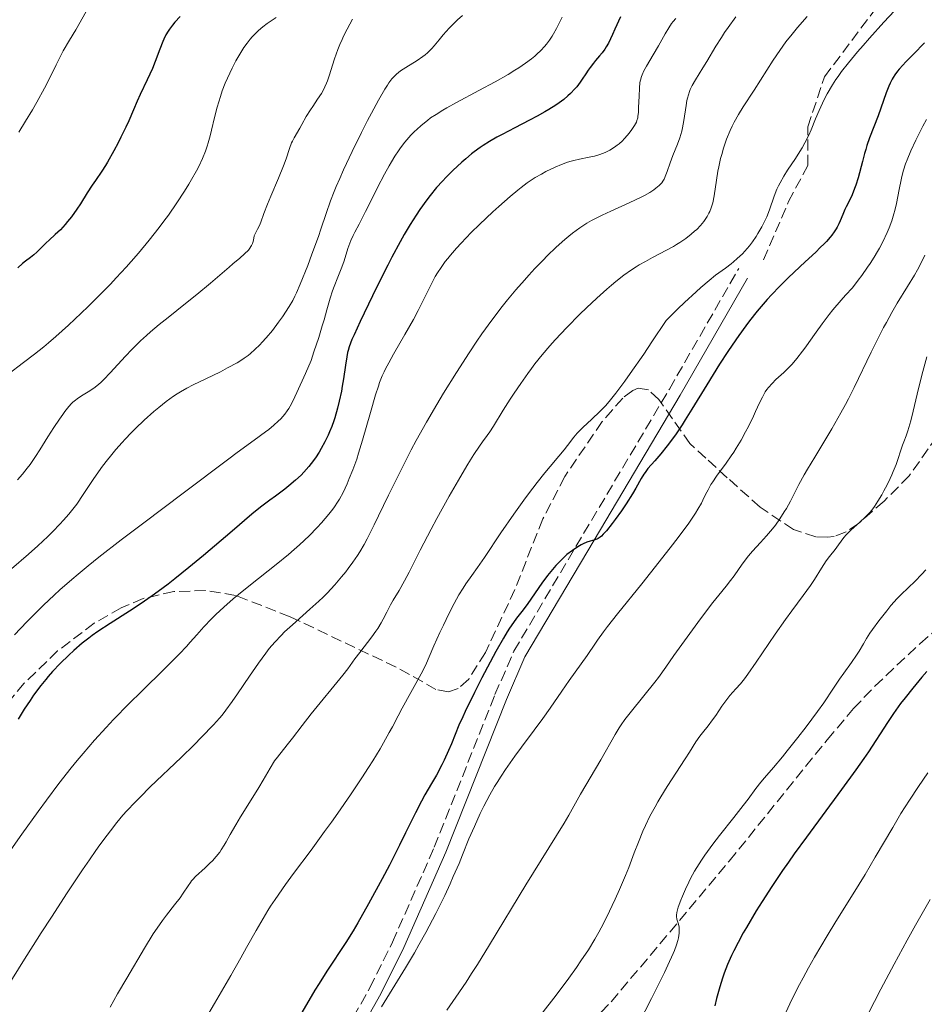
# Model space of a CAD drawing. Units: metres. Extents: x 651285 to 654736, y 4753233 to 4755621.
# Drawn here: x 653137 to 653282, y 4754231 to 4754389 of the extents above; entities that cross this region are included whole.
import ezdxf

# ---------------------------------------------------------------- set-up
doc = ezdxf.new("R2010")
doc.units = ezdxf.units.M
doc.header["$MEASUREMENT"] = 0
doc.linetypes.add('DGN Style 3', pattern=[2.435891, 1.739922, -0.695969])
for name, color, linetype, lineweight in [('Camino', 7, 'DGN Style 3', 0), ('Curva de nivel directora', 30, 'Continuous', 30), ('Curva de nivel intermedia', 30, 'Continuous', 0), ('Margen derecho', 7, 'Continuous', 0), ('Senda', 7, 'DGN Style 3', 0), ('Zona arbolada', 92, 'DGN Style 3', 0)]:
    doc.layers.add(name, color=color, linetype=linetype, lineweight=lineweight)

msp = doc.modelspace()

# ---------------------------------------------------------------- linework, layer by layer
at = {"layer": 'Camino', "color": 7, "linetype": 'DGN Style 3', "lineweight": 0}
msp.add_polyline3d([(653167.3, 4754164.2, 932.76), (653167.19, 4754171.53, 933.02), (653167.52, 4754176.6, 932.66), (653168.89, 4754183.3, 931.86), (653171.19, 4754190.53, 931.34), (653176.55, 4754202.44, 931.28), (653183.24, 4754216.26, 929.53), (653193.06, 4754233.71, 929.67), (653196.7, 4754241.03, 929.15), (653203.4, 4754256.24, 927.78), (653213.12, 4754280.72, 926.42), (653216.15, 4754287.67, 926.16), (653241.07, 4754329.69, 923.09), (653252.2, 4754349.03, 922.02)], dxfattribs=at)
at = {"layer": 'Curva de nivel directora', "color": 30, "linetype": 'Continuous', "lineweight": 30, "flags": 128}
for points, elevation in [([(653162.66, 4754389.42), (653161.84, 4754388.5), (653161.45, 4754388.04), (653160.96, 4754387.38), (653160.74, 4754387.03), (653160.4, 4754386.45), (653160.08, 4754385.79), (653159.92, 4754385.42), (653159.43, 4754384.18), (653158.68, 4754382.19)], 875), ([(653233.24, 4754389.33), (653232.35, 4754387.36), (653231.96, 4754386.52), (653231.3, 4754385.14), (653230.95, 4754384.52), (653230.73, 4754384.18), (653230.28, 4754383.58), (653229.88, 4754383.1), (653229.26, 4754382.37), (653228.91, 4754381.94), (653228.37, 4754381.22), (653228.08, 4754380.81), (653227.69, 4754380.21), (653227.12, 4754379.34), (653226.79, 4754378.88), (653226.24, 4754378.16), (653225.93, 4754377.79), (653225.22, 4754377.05), (653224.82, 4754376.68), (653224.16, 4754376.12), (653223.42, 4754375.56), (653222.88, 4754375.2), (653221.73, 4754374.48), (653221.13, 4754374.12), (653219.89, 4754373.44), (653218.65, 4754372.78), (653216.29, 4754371.57), (653214.29, 4754370.52), (653213.43, 4754370.04), (653212.26, 4754369.36), (653211.22, 4754368.71), (653210.73, 4754368.39), (653209.81, 4754367.72), (653209.35, 4754367.37), (653208.43, 4754366.62), (653207.79, 4754366.05), (653206.38, 4754364.73), (653205.29, 4754363.66), (653204.69, 4754363.04), (653203.75, 4754361.98), (653202.73, 4754360.74), (653202.19, 4754360.04), (653201.06, 4754358.45)], 900), ([(653281.97, 4754385.17), (653280.18, 4754383.39), (653278.97, 4754382.14), (653278.48, 4754381.62), (653277.88, 4754380.94), (653277.63, 4754380.63), (653277.21, 4754380.05), (653276.94, 4754379.63), (653276.78, 4754379.34), (653276.48, 4754378.74), (653276.27, 4754378.25), (653275.83, 4754377.15), (653274.52, 4754373.48), (653273.16, 4754369.94), (653272.74, 4754368.73), (653272.54, 4754368.1), (653272.36, 4754367.46), (653272.01, 4754366.15), (653271.33, 4754363.56), (653270.96, 4754362.37), (653270.76, 4754361.82), (653270.35, 4754360.81), (653269.93, 4754359.93), (653269.43, 4754358.92), (653269.22, 4754358.49), (653268.85, 4754357.65), (653268.47, 4754356.66), (653268.24, 4754356.15), (653267.99, 4754355.64), (653267.82, 4754355.36), (653267.51, 4754354.89), (653267.1, 4754354.35), (653266.84, 4754354.05), (653266.24, 4754353.37), (653265.87, 4754352.99), (653265.25, 4754352.36), (653264.52, 4754351.66), (653262.81, 4754350.06), (653260.18, 4754347.57), (653258.8, 4754346.21), (653257.42, 4754344.78), (653256.75, 4754344.04), (653255.77, 4754342.92), (653255.14, 4754342.16), (653253.92, 4754340.62), (653253.33, 4754339.85), (653252.2, 4754338.29), (653251.12, 4754336.73), (653250.42, 4754335.69), (653249.11, 4754333.66), (653247.08, 4754330.37), (653244.69, 4754326.45), (653243.62, 4754324.74), (653243.11, 4754323.95), (653242.15, 4754322.54), (653241.27, 4754321.31), (653240.71, 4754320.58), (653239.7, 4754319.33), (653238.72, 4754318.2), (653237.63, 4754316.94), (653237.18, 4754316.34), (653236.97, 4754316.03), (653236.57, 4754315.37), (653235.7, 4754313.82), (653235.16, 4754312.9), (653234.14, 4754311.3), (653233.39, 4754310.19), (653232.38, 4754308.77), (653231.91, 4754308.14), (653230.99, 4754306.99), (653230.47, 4754306.42), (653230.17, 4754306.12), (653229.98, 4754305.96), (653229.64, 4754305.72), (653229.47, 4754305.62), (653229.13, 4754305.5), (653228.37, 4754305.32), (653227.84, 4754305.14), (653227.26, 4754304.88), (653226.93, 4754304.71), (653226.41, 4754304.41), (653225.55, 4754303.84), (653224.66, 4754303.15), (653224.21, 4754302.76), (653223.76, 4754302.34), (653222.9, 4754301.43), (653222.08, 4754300.47), (653221.56, 4754299.82), (653220.65, 4754298.6), (653218.4, 4754295.31), (653217.65, 4754294.31), (653216.59, 4754292.96), (653216.08, 4754292.29), (653215.43, 4754291.35), (653215.07, 4754290.8), (653214.47, 4754289.79)], 925), ([(653158.68, 4754382.19), (653158.22, 4754381.07), (653157.4, 4754379.27), (653156.27, 4754376.89), (653155.78, 4754375.82), (653155.18, 4754374.44), (653154.43, 4754372.67), (653153.97, 4754371.65), (653153.19, 4754370.04), (653152.75, 4754369.17), (653152.06, 4754367.87), (653151.04, 4754366.07), (653150.73, 4754365.55), (653150.14, 4754364.64), (653149.08, 4754363.1), (653148.56, 4754362.36), (653147.79, 4754361.13), (653146.7, 4754359.4), (653146.13, 4754358.54), (653145.24, 4754357.31), (653144.64, 4754356.55), (653144.24, 4754356.08), (653143.47, 4754355.24), (653142.65, 4754354.45), (653141.66, 4754353.57), (653141.21, 4754353.15), (653140.57, 4754352.49), (653139.71, 4754351.61), (653139.23, 4754351.18), (653138.7, 4754350.77), (653137.88, 4754350.17), (653137.43, 4754349.81), (653136.68, 4754349.14)], 875), ([(653201.06, 4754358.45), (653200.47, 4754357.56), (653199.54, 4754356.08), (653198.58, 4754354.45), (653197.93, 4754353.28), (653196.61, 4754350.82), (653195.95, 4754349.56), (653194.67, 4754347.05), (653193.48, 4754344.63), (653191.53, 4754340.52), (653190.55, 4754338.39), (653190.21, 4754337.61), (653189.75, 4754336.45), (653189.57, 4754335.88), (653189.49, 4754335.54), (653189.36, 4754334.87), (653189.16, 4754333.51), (653188.85, 4754331.31), (653188.66, 4754330.13), (653188.51, 4754329.34), (653188.18, 4754327.77), (653187.9, 4754326.64), (653187.45, 4754325.07), (653187.3, 4754324.6), (653186.97, 4754323.7), (653186.63, 4754322.86), (653186.38, 4754322.32), (653185.86, 4754321.25), (653185.27, 4754320.14), (653184.93, 4754319.57), (653184.35, 4754318.68), (653183.68, 4754317.76), (653183.29, 4754317.28), (653182.51, 4754316.39), (653182.04, 4754315.9), (653181.18, 4754315.1), (653180.1, 4754314.18), (653179.46, 4754313.67), (653177.95, 4754312.51), (653177.06, 4754311.86), (653175.54, 4754310.78), (653174.14, 4754309.62), (653171, 4754306.94), (653166.41, 4754303.03), (653164.08, 4754301.1), (653161.82, 4754299.27), (653160.73, 4754298.42), (653159.16, 4754297.25), (653158.16, 4754296.54), (653156.28, 4754295.24), (653154.54, 4754294.09), (653151.46, 4754292.13), (653149.48, 4754290.83), (653148.59, 4754290.2), (653148.03, 4754289.78), (653146.99, 4754288.97), (653145.62, 4754287.8), (653144.82, 4754287.06), (653143.45, 4754285.7), (653142.23, 4754284.41), (653141.54, 4754283.63), (653141.12, 4754283.14), (653140.34, 4754282.17), (653139.19, 4754280.62), (653138.61, 4754279.77), (653137.69, 4754278.38), (653136.69, 4754276.8)], 900), ([(653214.47, 4754289.79), (653213.27, 4754287.62), (653211.04, 4754283.39), (653209.86, 4754281.08), (653208.34, 4754277.99), (653207.95, 4754277.16), (653207.35, 4754275.8), (653206.16, 4754272.83), (653205.69, 4754271.76), (653204.97, 4754270.23), (653204.59, 4754269.46), (653203.73, 4754267.83), (653202.94, 4754266.45), (653201.89, 4754264.68), (653201.33, 4754263.66), (653200.37, 4754261.76), (653198.81, 4754258.54), (653197.85, 4754256.61), (653196.2, 4754253.4), (653195.03, 4754251.2), (653192.86, 4754247.16), (653191.16, 4754244.13), (653190.4, 4754242.86), (653189.22, 4754240.98), (653186.18, 4754236.39), (653184.94, 4754234.44), (653184.27, 4754233.36), (653182.15, 4754229.78)], 925), ([(653282.34, 4754284.44), (653281.52, 4754283.5), (653280.07, 4754281.76), (653278.84, 4754280.21)], 950), ([(653278.84, 4754280.21), (653278.14, 4754279.28), (653276.98, 4754277.69), (653276.01, 4754276.26), (653274.87, 4754274.44), (653274.17, 4754273.36), (653272.96, 4754271.54), (653272.23, 4754270.47), (653270.96, 4754268.67), (653268.68, 4754265.5), (653263.03, 4754257.87), (653261.08, 4754255.18), (653260.14, 4754253.84), (653259.22, 4754252.52), (653257.51, 4754249.95), (653255.95, 4754247.54), (653255.01, 4754246.04), (653253.42, 4754243.38), (653252.92, 4754242.51), (653252.08, 4754240.98), (653251.41, 4754239.67), (653251.03, 4754238.89), (653250.4, 4754237.47), (653249.84, 4754236.08), (653249.57, 4754235.29), (653249.14, 4754233.87), (653248.64, 4754232), (653248.36, 4754230.86)], 950)]:
    msp.add_lwpolyline(points, dxfattribs=dict(at, elevation=elevation))
at = {"layer": 'Curva de nivel intermedia', "color": 30, "linetype": 'Continuous', "lineweight": 0, "flags": 128}
for points, elevation in [([(653148.57, 4754391.9), (653145.94, 4754387.27), (653144.95, 4754385.59), (653143.93, 4754383.88), (653143.48, 4754383.06), (653142.79, 4754381.68), (653141.67, 4754379.36), (653140.92, 4754377.92), (653139.69, 4754375.67), (653139, 4754374.46), (653137.91, 4754372.63), (653136.82, 4754370.85)], 870), ([(653277.13, 4754390.31), (653275.47, 4754388.5), (653273.14, 4754385.92), (653272.12, 4754384.76), (653271.22, 4754383.72), (653269.76, 4754381.97), (653268.67, 4754380.58), (653268.1, 4754379.79), (653267.77, 4754379.31), (653267.2, 4754378.43), (653266.38, 4754377.02), (653265.9, 4754376.12), (653265.61, 4754375.52), (653265.07, 4754374.34), (653264.51, 4754373.01), (653263.78, 4754371.26), (653263.4, 4754370.41), (653262.78, 4754369.17), (653262.33, 4754368.35), (653262, 4754367.79), (653261.27, 4754366.64), (653260.02, 4754364.79), (653259.4, 4754363.8), (653258.82, 4754362.77), (653258.56, 4754362.25), (653258.32, 4754361.72), (653257.89, 4754360.63)], 920), ([(653178.07, 4754389.23), (653177.1, 4754388.63), (653176.63, 4754388.3), (653175.93, 4754387.77), (653175.24, 4754387.18), (653174.91, 4754386.86), (653174.23, 4754386.15), (653173.9, 4754385.76), (653173.4, 4754385.12), (653172.9, 4754384.42), (653172.57, 4754383.92), (653171.92, 4754382.85), (653171.6, 4754382.29), (653170.99, 4754381.13), (653170.61, 4754380.33), (653169.89, 4754378.71), (653169.42, 4754377.5), (653169.11, 4754376.6), (653168.59, 4754374.86), (653168.16, 4754373.22), (653167.68, 4754371.2), (653167.46, 4754370.28), (653167.15, 4754369.15), (653166.99, 4754368.62), (653166.72, 4754367.83), (653166.24, 4754366.63), (653165.64, 4754365.35), (653165.27, 4754364.65), (653164.51, 4754363.28), (653164.08, 4754362.55), (653163.37, 4754361.39), (653162.16, 4754359.53), (653160.8, 4754357.59), (653160.07, 4754356.59), (653159.31, 4754355.58), (653157.69, 4754353.54), (653155.98, 4754351.49), (653154.8, 4754350.14), (653154.01, 4754349.25), (653152.4, 4754347.5), (653151.49, 4754346.53), (653149.68, 4754344.68), (653147.93, 4754342.94), (653146.81, 4754341.85), (653144.75, 4754339.91)], 880), ([(653190.29, 4754388.97), (653189.42, 4754387.37), (653188.87, 4754386.27), (653188.61, 4754385.72), (653188.25, 4754384.91), (653187.94, 4754384.12), (653187.41, 4754382.61), (653186.56, 4754379.9), (653186.27, 4754379.08), (653186.12, 4754378.7), (653185.86, 4754378.14), (653185.68, 4754377.78), (653185.3, 4754377.09), (653184.69, 4754376.14), (653183.91, 4754374.99), (653183.55, 4754374.46), (653182.88, 4754373.36), (653182.17, 4754372.07), (653181.85, 4754371.5), (653180.92, 4754369.96), (653180.65, 4754369.44), (653180.53, 4754369.16)], 885), ([(653223.89, 4754389.28), (653222.97, 4754387.46), (653222.52, 4754386.64), (653222.29, 4754386.27), (653221.84, 4754385.59), (653221.38, 4754384.99), (653221.08, 4754384.62), (653220.46, 4754383.96), (653219.84, 4754383.36), (653219.52, 4754383.07), (653218.98, 4754382.63), (653218.03, 4754381.92), (653216.96, 4754381.2), (653216.33, 4754380.79), (653215.22, 4754380.12), (653213.14, 4754378.92), (653210.55, 4754377.52), (653206.95, 4754375.6), (653205.41, 4754374.75), (653204.76, 4754374.38), (653203.68, 4754373.72), (653202.81, 4754373.14), (653202.3, 4754372.76), (653201.32, 4754371.96), (653200.61, 4754371.32), (653200.23, 4754370.96), (653199.63, 4754370.36), (653199, 4754369.65), (653198.67, 4754369.25), (653197.99, 4754368.36), (653197.64, 4754367.86), (653197.1, 4754367.04), (653196.55, 4754366.12), (653196.18, 4754365.47), (653195.43, 4754364.11)], 895), ([(653207.91, 4754389.57), (653207.11, 4754388.87), (653206.31, 4754388.09), (653205.78, 4754387.55), (653204.82, 4754386.46), (653204.18, 4754385.69), (653203.39, 4754384.72), (653202.99, 4754384.26), (653202.32, 4754383.6), (653201.95, 4754383.28), (653201.55, 4754382.97), (653200.67, 4754382.36), (653198.83, 4754381.22), (653198, 4754380.68), (653197.36, 4754380.19), (653197.07, 4754379.91), (653196.62, 4754379.42)], 890), ([(653242.1, 4754389.11), (653241.68, 4754388.61), (653241.43, 4754388.28), (653240.97, 4754387.61), (653240.39, 4754386.63), (653239.34, 4754384.68), (653238.5, 4754383.24), (653237.42, 4754381.47), (653237, 4754380.72), (653236.7, 4754380.08), (653236.59, 4754379.79), (653236.43, 4754379.21), (653236.36, 4754378.82), (653236.28, 4754377.91), (653236.22, 4754376.62), (653236.15, 4754374.81), (653236.1, 4754374.04), (653236.04, 4754373.43), (653236, 4754373.18), (653235.88, 4754372.75), (653235.78, 4754372.49), (653235.49, 4754371.95), (653235.06, 4754371.29), (653234.8, 4754370.93), (653234.35, 4754370.36), (653233.83, 4754369.79), (653233.55, 4754369.5), (653233.01, 4754369.02), (653232.72, 4754368.78)], 905), ([(653251.73, 4754389.35), (653250.49, 4754387.65), (653249.93, 4754386.83), (653249.42, 4754386.06), (653248.52, 4754384.63), (653247.09, 4754382.2), (653246.46, 4754381.16)], 910), ([(653263.16, 4754389.4), (653261.63, 4754387.65), (653260.73, 4754386.58), (653259.76, 4754385.35), (653259.26, 4754384.67), (653258.75, 4754383.94), (653257.7, 4754382.39), (653254.65, 4754377.6), (653252.91, 4754374.93), (653252.15, 4754373.7), (653251.45, 4754372.46), (653251.13, 4754371.81), (653250.82, 4754371.14), (653250.25, 4754369.74), (653249.75, 4754368.29), (653249.46, 4754367.3), (653249.29, 4754366.64), (653248.99, 4754365.33), (653248.85, 4754364.61), (653248.62, 4754363.2), (653248.24, 4754360.64), (653248.02, 4754359.54), (653247.88, 4754359.04), (653247.78, 4754358.73), (653247.55, 4754358.14), (653247.42, 4754357.87), (653247.14, 4754357.35), (653246.82, 4754356.85), (653246.59, 4754356.54)], 915), ([(653246.46, 4754381.16), (653245.26, 4754379.27), (653244.74, 4754378.34), (653244.43, 4754377.7), (653244.29, 4754377.37), (653244.12, 4754376.85), (653243.97, 4754376.31), (653243.88, 4754375.93), (653243.74, 4754375.16), (653243.4, 4754372.75), (653243.19, 4754371.58), (653243.06, 4754371.02), (653242.73, 4754369.95), (653242.36, 4754368.96), (653241.63, 4754367.15), (653241.18, 4754365.94), (653240.72, 4754364.58), (653240.52, 4754364.02), (653240.22, 4754363.36), (653240.01, 4754362.99), (653239.84, 4754362.77), (653239.45, 4754362.33), (653238.93, 4754361.87), (653238.59, 4754361.61), (653237.94, 4754361.19), (653237.08, 4754360.71), (653236.56, 4754360.44), (653234.64, 4754359.54), (653231.69, 4754358.22), (653230.28, 4754357.56), (653229.14, 4754357), (653228.61, 4754356.72), (653227.84, 4754356.28), (653226.72, 4754355.55), (653225.56, 4754354.69), (653224.94, 4754354.2), (653224.3, 4754353.65), (653222.93, 4754352.41), (653221.49, 4754351.02), (653220.84, 4754350.36), (653219.53, 4754349.01), (653218.56, 4754347.96), (653217.86, 4754347.17), (653216.48, 4754345.59), (653215.15, 4754343.98), (653214.3, 4754342.91), (653212.64, 4754340.74), (653211.03, 4754338.53), (653210.23, 4754337.37), (653208.98, 4754335.51), (653206.94, 4754332.34), (653204.89, 4754329.03), (653203.81, 4754327.23), (653202.15, 4754324.39), (653200.51, 4754321.44), (653199.7, 4754319.94), (653198.92, 4754318.45), (653197.43, 4754315.49), (653196.06, 4754312.68), (653194.46, 4754309.35), (653193.78, 4754307.94), (653192.65, 4754305.68), (653192.16, 4754304.77), (653191.46, 4754303.58), (653191.11, 4754303.02), (653190.37, 4754301.94), (653189.61, 4754300.92), (653189.2, 4754300.39), (653188.54, 4754299.57), (653187.44, 4754298.3), (653186.22, 4754297), (653185.57, 4754296.35), (653184.88, 4754295.69), (653183.47, 4754294.4), (653180.66, 4754291.91), (653179.41, 4754290.76), (653178.85, 4754290.21), (653177.85, 4754289.15), (653176.95, 4754288.1), (653176.38, 4754287.37), (653175.21, 4754285.76), (653173.77, 4754283.67), (653171.85, 4754280.85), (653171.02, 4754279.63), (653170, 4754278.21), (653169.39, 4754277.43), (653168.97, 4754276.93), (653168.03, 4754275.88), (653166.11, 4754273.88), (653164.91, 4754272.67), (653162.82, 4754270.63), (653157.89, 4754265.93), (653156.25, 4754264.3), (653155.47, 4754263.5), (653154.15, 4754262.09), (653153.51, 4754261.37), (653152.53, 4754260.21), (653151.5, 4754258.91), (653150.96, 4754258.2), (653149.8, 4754256.62), (653149.17, 4754255.73)], 910), ([(653196.62, 4754379.42), (653196.14, 4754378.79), (653195.89, 4754378.42), (653195.47, 4754377.75), (653194.46, 4754376), (653193.34, 4754373.92), (653192.72, 4754372.72), (653191.74, 4754370.81), (653190.25, 4754367.79), (653188.86, 4754364.83), (653188.24, 4754363.45), (653187.7, 4754362.17), (653187.37, 4754361.37), (653186.79, 4754359.87), (653186.07, 4754357.84), (653185.23, 4754355.34), (653184.82, 4754354.12), (653183.8, 4754351.31), (653183.11, 4754349.51), (653181.89, 4754346.5), (653181.3, 4754345.13), (653181.06, 4754344.6), (653180.71, 4754343.91), (653180.13, 4754342.91), (653179.07, 4754341.29), (653178.44, 4754340.4), (653177.45, 4754339.09), (653176.47, 4754337.91), (653175.83, 4754337.2), (653175.42, 4754336.77), (653174.64, 4754336.01), (653173.92, 4754335.37), (653173.55, 4754335.07), (653172.94, 4754334.63), (653172.21, 4754334.17), (653171.79, 4754333.92), (653170.27, 4754333.08), (653169.13, 4754332.48), (653166.81, 4754331.33), (653164.73, 4754330.35), (653163.73, 4754329.84), (653162.71, 4754329.25), (653162.17, 4754328.91), (653161.62, 4754328.53), (653160.45, 4754327.68), (653159.26, 4754326.73), (653158.46, 4754326.07), (653156.92, 4754324.71), (653155.5, 4754323.37), (653154.82, 4754322.7), (653153.84, 4754321.67), (653153.36, 4754321.14), (653152.38, 4754320.03), (653151.49, 4754318.95), (653151.02, 4754318.34), (653150.24, 4754317.31), (653148.86, 4754315.37), (653147.15, 4754312.8), (653146.13, 4754311.22), (653144.81, 4754309.63), (653143.95, 4754308.66), (653143.38, 4754308.04), (653142.27, 4754306.87), (653141.45, 4754306.05), (653139.87, 4754304.56), (653138.37, 4754303.22), (653135.66, 4754300.87)], 890), ([(653282.27, 4754372.88), (653281.7, 4754371.85), (653280.93, 4754370.35), (653280.55, 4754369.58), (653279.76, 4754367.86), (653279.19, 4754366.45), (653278.94, 4754365.77), (653278.61, 4754364.77), (653278.34, 4754363.76), (653278.22, 4754363.25), (653277.91, 4754361.66), (653277.49, 4754359.45), (653277.23, 4754358.33), (653277.07, 4754357.77), (653276.71, 4754356.66), (653276.28, 4754355.54), (653275.96, 4754354.8), (653275.27, 4754353.3), (653274.74, 4754352.27), (653274.44, 4754351.73), (653273.9, 4754350.83), (653273.23, 4754349.8), (653272.84, 4754349.22), (653271.9, 4754347.91), (653271.35, 4754347.17), (653270.4, 4754345.93), (653269.29, 4754344.73), (653268.59, 4754343.94), (653267.29, 4754342.38), (653266.69, 4754341.63), (653265.58, 4754340.17), (653264.59, 4754338.8), (653263.44, 4754337.18), (653262.93, 4754336.47), (653262.41, 4754335.76), (653261.51, 4754334.59), (653260.74, 4754333.68), (653260.28, 4754333.19), (653259.42, 4754332.36), (653258.14, 4754331.21), (653257.53, 4754330.61), (653256.96, 4754329.96), (653256.69, 4754329.6), (653256.44, 4754329.23), (653255.98, 4754328.41), (653255.52, 4754327.49), (653254.89, 4754326.11), (653254.54, 4754325.35), (653253.73, 4754323.7), (653253.28, 4754322.84), (653252.56, 4754321.52), (653251.79, 4754320.23), (653251.39, 4754319.6), (653250.98, 4754318.99), (653250.17, 4754317.83), (653248.65, 4754315.74), (653248.02, 4754314.81), (653247.74, 4754314.37), (653247.27, 4754313.55), (653246.88, 4754312.79), (653246.42, 4754311.86), (653246.2, 4754311.42), (653245.66, 4754310.45)], 930), ([(653232.72, 4754368.78), (653232.27, 4754368.45), (653231.54, 4754367.99), (653230.76, 4754367.6), (653230.36, 4754367.43), (653229.94, 4754367.28), (653229.09, 4754367.04), (653228.24, 4754366.84), (653226.65, 4754366.54), (653225.76, 4754366.34), (653225.34, 4754366.23), (653224.74, 4754366.05), (653223.81, 4754365.7), (653222.77, 4754365.26), (653221.29, 4754364.54), (653220.56, 4754364.15), (653219.59, 4754363.6), (653219.09, 4754363.29), (653218.27, 4754362.72), (653217.33, 4754362.01), (653216.79, 4754361.58), (653215.58, 4754360.57), (653213.76, 4754358.97), (653212.8, 4754358.1), (653210.66, 4754356.08), (653209.32, 4754354.76), (653207.7, 4754353.07), (653206.96, 4754352.28), (653205.99, 4754351.15), (653205.55, 4754350.63), (653205.16, 4754350.13), (653204.48, 4754349.2), (653203.9, 4754348.31), (653203.55, 4754347.71), (653202.88, 4754346.46), (653202.09, 4754344.86), (653200.82, 4754342.31), (653200.05, 4754340.84), (653198.7, 4754338.43), (653196.87, 4754335.26), (653196.1, 4754333.91), (653195.57, 4754332.91), (653195.34, 4754332.46), (653195.04, 4754331.8), (653194.64, 4754330.76), (653194.44, 4754330.17), (653194, 4754328.76), (653193.19, 4754325.91), (653191.92, 4754321.5), (653191.27, 4754319.41), (653190.96, 4754318.46), (653190.34, 4754316.77), (653189.77, 4754315.34), (653189.41, 4754314.51), (653188.77, 4754313.13), (653188.2, 4754312.04), (653187.91, 4754311.55), (653187.43, 4754310.83), (653187.16, 4754310.45), (653186.5, 4754309.62), (653185.34, 4754308.26), (653184.61, 4754307.48), (653183.34, 4754306.18), (653181.82, 4754304.75), (653180.96, 4754303.99), (653180.04, 4754303.2), (653178.05, 4754301.57), (653173.93, 4754298.29), (653172.04, 4754296.77), (653171.19, 4754296.06), (653169.69, 4754294.75), (653168.41, 4754293.58), (653167.68, 4754292.87), (653166.45, 4754291.6), (653165.33, 4754290.32), (653164.3, 4754289.13), (653163.69, 4754288.45), (653162.55, 4754287.24), (653160.24, 4754284.93), (653156.47, 4754281.23), (653154.51, 4754279.3), (653152.01, 4754276.74), (653150.79, 4754275.45), (653148.97, 4754273.44), (653147.12, 4754271.3), (653146.18, 4754270.16), (653145.22, 4754268.98), (653143.25, 4754266.46), (653141.25, 4754263.82), (653139.92, 4754262.01), (653137.29, 4754258.35), (653134.43, 4754254.23)], 905), ([(653180.53, 4754369.16), (653180.19, 4754368.23), (653179.65, 4754366.58), (653179.25, 4754365.48), (653178.42, 4754363.48), (653177.18, 4754360.61), (653176.65, 4754359.33), (653176.09, 4754357.82), (653175.61, 4754356.43), (653175.41, 4754355.93), (653175.08, 4754355.3), (653174.68, 4754354.59), (653174.54, 4754354.24), (653174.46, 4754353.87), (653174.36, 4754353.32), (653174.27, 4754353.02), (653174.12, 4754352.69), (653174.02, 4754352.52), (653173.84, 4754352.25), (653173.6, 4754351.96), (653172.99, 4754351.35), (653172.24, 4754350.69), (653171.1, 4754349.74), (653170.51, 4754349.24), (653167.53, 4754346.64), (653165.36, 4754344.84), (653163.52, 4754343.38), (653160.75, 4754341.17), (653159.33, 4754340.02), (653157.94, 4754338.85), (653157.28, 4754338.27), (653156.33, 4754337.41), (653155.46, 4754336.57), (653154.91, 4754336.03), (653153.91, 4754334.99), (653151.45, 4754332.27), (653150.43, 4754331.2), (653149.95, 4754330.75), (653149.64, 4754330.48), (653149.04, 4754330), (653148.22, 4754329.42), (653146.87, 4754328.6), (653146.19, 4754328.15), (653145.89, 4754327.93), (653145.48, 4754327.57), (653145.27, 4754327.36), (653144.85, 4754326.89), (653144.21, 4754326.1), (653143.86, 4754325.64), (653143.31, 4754324.86), (653142.42, 4754323.52), (653141.48, 4754322.02), (653140.18, 4754319.93), (653139.51, 4754318.9), (653138.61, 4754317.61), (653138.14, 4754316.99), (653137.4, 4754316.07), (653136.59, 4754315.15)], 885), ([(653195.43, 4754364.11), (653194.32, 4754361.98), (653192.98, 4754359.29), (653192.39, 4754358.13), (653191.35, 4754356.13), (653190.67, 4754354.86), (653190.4, 4754354.31), (653190.04, 4754353.51), (653189.88, 4754353.09), (653189.56, 4754352.2), (653188.94, 4754350.24), (653188.58, 4754349.21), (653187.95, 4754347.61), (653187.37, 4754346.15), (653187.09, 4754345.41), (653186.7, 4754344.27), (653186.18, 4754342.37), (653185.74, 4754340.79), (653185.45, 4754339.8), (653184.88, 4754337.97), (653184.12, 4754335.65), (653183.65, 4754334.28), (653182.74, 4754332.18), (653181.38, 4754329.14), (653181.04, 4754328.42), (653180.49, 4754327.31), (653180.07, 4754326.56), (653179.84, 4754326.21), (653179.43, 4754325.67), (653178.78, 4754324.93), (653178.4, 4754324.55), (653177.71, 4754323.93), (653176.86, 4754323.22), (653176.36, 4754322.83), (653174.55, 4754321.49), (653171.79, 4754319.51), (653170.45, 4754318.53), (653163.15, 4754312.98), (653156.83, 4754308.27), (653153.22, 4754305.53), (653149.65, 4754302.74), (653147.95, 4754301.37), (653146.35, 4754300.04), (653145.33, 4754299.18), (653143.41, 4754297.49), (653142.5, 4754296.67), (653140.78, 4754295.05), (653139.15, 4754293.46), (653138.12, 4754292.4), (653136.14, 4754290.29)], 895), ([(653257.89, 4754360.63), (653257.11, 4754358.43), (653256.67, 4754357.32), (653256.43, 4754356.76), (653255.88, 4754355.67), (653255.27, 4754354.62), (653254.99, 4754354.16), (653254.38, 4754353.29), (653253.91, 4754352.67), (653253.54, 4754352.22), (653252.78, 4754351.39), (653251.96, 4754350.6), (653251.37, 4754350.1), (653250.96, 4754349.76), (653250.08, 4754349.09), (653248.49, 4754347.93), (653247.45, 4754347.11), (653246.14, 4754345.99), (653245.36, 4754345.3), (653243.52, 4754343.58), (653242.43, 4754342.53), (653240.58, 4754340.68), (653238.28, 4754337.25), (653236.96, 4754335.31), (653234.79, 4754332.17), (653233.91, 4754330.94), (653232.48, 4754329.01), (653231.42, 4754327.68), (653230.86, 4754327.03), (653229.95, 4754326.08), (653228.66, 4754324.87), (653227.22, 4754323.55), (653226.6, 4754322.94), (653226.32, 4754322.63), (653225.78, 4754321.98), (653224.77, 4754320.64), (653224.24, 4754319.96), (653223.37, 4754318.91), (653221.97, 4754317.28), (653221.14, 4754316.28), (653219.87, 4754314.7), (653219.17, 4754313.79), (653218.03, 4754312.27), (653216.14, 4754309.64), (653214.08, 4754306.63), (653211.44, 4754302.7), (653210.33, 4754301.08), (653209.43, 4754299.81), (653208.46, 4754298.45), (653208.02, 4754297.79), (653207.35, 4754296.69), (653206.98, 4754296.04), (653206.59, 4754295.31), (653205.74, 4754293.64), (653204.86, 4754291.84), (653204.3, 4754290.65), (653203.33, 4754288.52), (653201.97, 4754285.41), (653201.3, 4754284.05), (653198.24, 4754278.55), (653197.6, 4754277.31), (653196.71, 4754275.58), (653196.19, 4754274.62), (653195.27, 4754272.97), (653194.71, 4754272.02), (653193.53, 4754270.11), (653192.86, 4754269.05), (653191.77, 4754267.36), (653189.95, 4754264.63), (653187.95, 4754261.74), (653186.9, 4754260.26), (653185.83, 4754258.77), (653183.65, 4754255.81), (653180.84, 4754252.02), (653179.56, 4754250.26), (653177.88, 4754247.86), (653177.17, 4754246.79), (653176.73, 4754246.12), (653175.95, 4754244.82), (653174.86, 4754242.93), (653173.33, 4754240.17), (653172.42, 4754238.55), (653170.77, 4754235.71), (653168.15, 4754231.22), (653166.72, 4754228.73)], 920), ([(653246.59, 4754356.54), (653246.06, 4754355.92), (653245.45, 4754355.29), (653245.11, 4754354.99), (653244.58, 4754354.52), (653243.7, 4754353.84), (653242.75, 4754353.18), (653242.24, 4754352.86), (653241.72, 4754352.55), (653240.64, 4754351.95), (653238.37, 4754350.77), (653237.24, 4754350.16), (653236.24, 4754349.58), (653235.74, 4754349.28), (653234.98, 4754348.79), (653233.78, 4754347.94), (653232.48, 4754346.93), (653231.78, 4754346.34), (653231.03, 4754345.7), (653229.45, 4754344.28), (653227.81, 4754342.73), (653226.71, 4754341.67), (653224.62, 4754339.56), (653222.76, 4754337.59), (653221.9, 4754336.63), (653220.69, 4754335.2), (653219.53, 4754333.74), (653218.96, 4754332.98), (653218.39, 4754332.21), (653217.27, 4754330.61), (653216.21, 4754329.04), (653215.56, 4754328.05), (653214.44, 4754326.29), (653212.89, 4754323.72), (653212.3, 4754322.83), (653211.86, 4754322.24), (653211.11, 4754321.24), (653210.63, 4754320.56), (653209.74, 4754319.22), (653209.21, 4754318.37), (653208.61, 4754317.39), (653207.26, 4754315.09), (653205.79, 4754312.51), (653203.83, 4754308.96), (653202.91, 4754307.26), (653201.15, 4754303.88), (653199.35, 4754300.34), (653198.64, 4754298.98), (653197.76, 4754297.42), (653196.81, 4754295.84), (653196.39, 4754295.12), (653195.78, 4754293.93), (653195.19, 4754292.8), (653194.87, 4754292.21), (653194.33, 4754291.32), (653194.03, 4754290.87), (653193.39, 4754289.97), (653191.47, 4754287.49), (653190.69, 4754286.43), (653189.54, 4754284.87), (653188.76, 4754283.86), (653183.69, 4754277.66), (653182.23, 4754275.77), (653180.69, 4754273.73), (653180.06, 4754272.91), (653179.23, 4754271.9), (653178.26, 4754270.71), (653177.8, 4754270.08), (653177.09, 4754268.94), (653175.96, 4754267.01), (653175.27, 4754265.85), (653174.05, 4754263.87), (653172.35, 4754261.13), (653171.6, 4754259.87), (653170.71, 4754258.28), (653170.06, 4754257.1), (653169.75, 4754256.57), (653169.27, 4754255.82), (653169.01, 4754255.46), (653168.44, 4754254.75), (653167.85, 4754254.09), (653167.45, 4754253.68), (653166.66, 4754252.93), (653165.15, 4754251.55), (653164.71, 4754251.1), (653164.51, 4754250.87), (653164.32, 4754250.62), (653163.94, 4754250.09), (653163.13, 4754248.87), (653162.65, 4754248.17), (653161.78, 4754247.01), (653160.48, 4754245.35), (653159.85, 4754244.51), (653158.97, 4754243.26), (653158.37, 4754242.35), (653156.96, 4754240.08), (653154.1, 4754235.28), (653152.64, 4754232.75), (653151.47, 4754230.64)], 915), ([(653282.03, 4754351.15), (653281.27, 4754349.63), (653280.83, 4754348.82), (653280.34, 4754347.97), (653279.24, 4754346.15), (653277.6, 4754343.44), (653276.73, 4754341.96), (653275.85, 4754340.38), (653275.41, 4754339.56), (653274.74, 4754338.27), (653273.42, 4754335.58), (653270.71, 4754329.96), (653269.77, 4754328.11), (653269.3, 4754327.2), (653268.57, 4754325.87), (653267.11, 4754323.32), (653266.15, 4754321.72), (653264.36, 4754318.78), (653263.2, 4754316.84), (653262.7, 4754315.96), (653261.84, 4754314.37), (653260.47, 4754311.71), (653259.83, 4754310.55), (653259.49, 4754309.99), (653258.79, 4754308.91), (653258.06, 4754307.9), (653257.58, 4754307.28), (653256.64, 4754306.15), (653255.66, 4754305.08), (653254.4, 4754303.72), (653253.76, 4754302.95), (653252.74, 4754301.61), (653251.44, 4754299.77), (653250.89, 4754299.01), (653250.19, 4754298.12), (653249, 4754296.68), (653248.06, 4754295.48), (653246.06, 4754292.84), (653243.06, 4754288.75), (653241.78, 4754286.99), (653240.48, 4754285.12), (653239.33, 4754283.47), (653238.74, 4754282.69), (653234.98, 4754278.08), (653233.93, 4754276.71), (653233.35, 4754275.89), (653233.01, 4754275.37), (653232.38, 4754274.35), (653230.1, 4754270.29), (653226.83, 4754264.76), (653226.03, 4754263.33), (653224.95, 4754261.38), (653224.2, 4754260.11), (653218.09, 4754250.24), (653212.24, 4754240.59), (653210.3, 4754237.47), (653209.38, 4754236.01), (653208.49, 4754234.65), (653206.86, 4754232.22), (653205.42, 4754230.16)], 935), ([(653144.75, 4754339.91), (653142.76, 4754338.12), (653141.57, 4754337.09), (653140.82, 4754336.46), (653139.33, 4754335.27), (653137.59, 4754333.93), (653135.08, 4754332.02)], 880), ([(653282.31, 4754334.85), (653281.68, 4754332.51), (653281, 4754329.76), (653280.13, 4754326.13), (653279.75, 4754324.62), (653279.28, 4754323), (653279.01, 4754322.19), (653278.65, 4754321.22), (653278.46, 4754320.69), (653277.4, 4754317.62), (653276.96, 4754316.49), (653276.73, 4754315.93), (653276.48, 4754315.38), (653275.97, 4754314.33), (653275.45, 4754313.36), (653275.11, 4754312.76), (653274.48, 4754311.72), (653273.93, 4754310.87), (653273.67, 4754310.5), (653273.26, 4754309.98), (653272.79, 4754309.46), (653272.52, 4754309.19), (653271.57, 4754308.31), (653270.23, 4754307.12), (653269.66, 4754306.58), (653269.43, 4754306.34)], 940), ([(653245.66, 4754310.45), (653245.24, 4754309.78), (653244.18, 4754308.22), (653242.64, 4754306.11), (653241.57, 4754304.71), (653239.44, 4754301.99), (653236.64, 4754298.5), (653232.75, 4754293.65), (653231.16, 4754291.62), (653230.53, 4754290.79), (653229.56, 4754289.47), (653228.89, 4754288.49), (653228.22, 4754287.48), (653227.91, 4754287), (653225.01, 4754282.99), (653223.85, 4754281.29), (653221.96, 4754278.55), (653220.77, 4754276.9), (653219.38, 4754275.02), (653217.35, 4754272.28), (653216.31, 4754270.85), (653214.82, 4754268.71), (653214.12, 4754267.66), (653213.47, 4754266.64), (653213.07, 4754265.97), (653212.32, 4754264.67), (653211.34, 4754262.83), (653210.77, 4754261.68), (653209.82, 4754259.6), (653208.96, 4754257.59), (653207.93, 4754255.05), (653207.36, 4754253.66), (653206.45, 4754251.54), (653205.93, 4754250.38), (653205.07, 4754248.53), (653204.13, 4754246.6), (653203.63, 4754245.61), (653203.11, 4754244.6), (653202.04, 4754242.59), (653200.94, 4754240.61), (653200.21, 4754239.32), (653198.78, 4754236.91), (653194.92, 4754230.68)], 930), ([(653269.43, 4754306.34), (653269.05, 4754305.91), (653268.18, 4754304.71), (653267.62, 4754304), (653266.71, 4754302.84), (653266.22, 4754302.15), (653265.47, 4754300.98), (653264.34, 4754299.18), (653263.69, 4754298.2), (653262.54, 4754296.61), (653260.71, 4754294.16), (653259.69, 4754292.75), (653258.04, 4754290.39), (653255.01, 4754285.92), (653253.66, 4754283.97), (653253.14, 4754283.27), (653252.45, 4754282.43), (653251.74, 4754281.66), (653250.76, 4754280.58), (653250.26, 4754279.96), (653249.5, 4754278.89), (653248.5, 4754277.37), (653248, 4754276.65), (653247.28, 4754275.72), (653246.36, 4754274.61), (653245.93, 4754274.05), (653245.31, 4754273.13), (653244.29, 4754271.51), (653243.6, 4754270.42), (653240.73, 4754266.01), (653239.72, 4754264.36), (653239.24, 4754263.55), (653238.78, 4754262.75), (653237.96, 4754261.21), (653237.25, 4754259.74), (653236.83, 4754258.81), (653236.1, 4754257.09), (653235.42, 4754255.34), (653234.56, 4754253.02), (653234.04, 4754251.72), (653233.08, 4754249.5), (653232.37, 4754247.94), (653230.98, 4754244.98), (653230.15, 4754243.36), (653229.76, 4754242.62), (653229.15, 4754241.54), (653228.1, 4754239.82), (653226.91, 4754238.03), (653226.2, 4754237), (653224.94, 4754235.25), (653223.42, 4754233.21), (653222.54, 4754232.06), (653219.52, 4754228.19)], 940), ([(653282.16, 4754300.7), (653281.54, 4754300.02), (653280.42, 4754298.86), (653279.38, 4754297.86), (653278.17, 4754296.72), (653277.56, 4754296.1), (653276.58, 4754294.99), (653275.91, 4754294.17), (653274.65, 4754292.56), (653273.63, 4754291.17), (653273.21, 4754290.56), (653272.66, 4754289.7), (653272.18, 4754288.87), (653271.49, 4754287.69), (653271.06, 4754287.03), (653270.27, 4754285.89), (653269.02, 4754284.15), (653268.36, 4754283.22), (653267.37, 4754281.73), (653265.81, 4754279.41), (653264.81, 4754278.01), (653263, 4754275.57), (653261.68, 4754273.86), (653259.97, 4754271.69), (653259.19, 4754270.74), (653257.74, 4754269.03), (653256.3, 4754267.39), (653255.72, 4754266.7), (653254.92, 4754265.65), (653253.69, 4754263.98), (653252.9, 4754262.93), (653251.39, 4754261.02), (653249.11, 4754258.15), (653248.03, 4754256.74), (653246.77, 4754254.99), (653246.21, 4754254.17), (653245.46, 4754252.99), (653245.11, 4754252.4), (653244.48, 4754251.24), (653244.18, 4754250.66), (653243.64, 4754249.51), (653243.17, 4754248.42), (653242.9, 4754247.75), (653242.49, 4754246.63), (653242.31, 4754246.02), (653242.25, 4754245.77), (653242.2, 4754245.37), (653242.2, 4754245.15), (653242.29, 4754244.72), (653242.52, 4754243.93), (653242.62, 4754243.42), (653242.65, 4754242.8), (653242.63, 4754242.46), (653242.52, 4754241.74), (653242.42, 4754241.33), (653242.2, 4754240.59), (653241.87, 4754239.71), (653241.66, 4754239.2), (653240.83, 4754237.34), (653240.29, 4754236.2), (653239.66, 4754234.91), (653238.2, 4754232.02), (653235.11, 4754225.99)], 945), ([(653282.49, 4754268.17), (653280.99, 4754266), (653279.55, 4754263.82), (653278.86, 4754262.73), (653278.19, 4754261.64), (653276.88, 4754259.44), (653274.08, 4754254.65), (653272.43, 4754251.88), (653270.53, 4754248.8), (653267.77, 4754244.35), (653266.37, 4754242.05), (653264.34, 4754238.62), (653263.39, 4754236.94), (653262.49, 4754235.3), (653261.93, 4754234.24), (653260.88, 4754232.16), (653260.39, 4754231.14), (653259.47, 4754229.17)], 955), ([(653149.17, 4754255.73), (653148.14, 4754254.26), (653147.02, 4754252.63), (653144.58, 4754248.97), (653142.03, 4754245.07), (653140.38, 4754242.51), (653137.45, 4754237.91), (653135.09, 4754234.09)], 910), ([(653282.87, 4754247.86), (653280.52, 4754243.74), (653279.19, 4754241.35), (653277.09, 4754237.49), (653274.97, 4754233.5), (653273.94, 4754231.51), (653272.95, 4754229.56)], 960)]:
    msp.add_lwpolyline(points, dxfattribs=dict(at, elevation=elevation))
at = {"layer": 'Margen derecho', "color": 7, "linetype": 'Continuous', "lineweight": 0}
msp.add_polyline3d([(653169.28, 4754165.15, 933.46), (653169.19, 4754171.49, 933.02), (653169.5, 4754176.34, 932.66), (653170.82, 4754182.8, 931.86), (653173.07, 4754189.81, 931.34), (653178.37, 4754201.6, 931.28), (653185.02, 4754215.34, 929.53), (653194.82, 4754232.77, 929.67), (653198.52, 4754240.19, 929.15), (653205.24, 4754255.46, 927.78), (653214.96, 4754279.96, 926.46), (653217.93, 4754286.75, 926.09), (653229.04, 4754305.48, 925), (653242.8, 4754328.69, 923.64), (653253.62, 4754347.47, 922.55)], dxfattribs=at)
at = {"layer": 'Senda', "color": 7, "linetype": 'DGN Style 3', "lineweight": 0}
for points in [[(653256.15, 4754350.39, 921.96), (653260.15, 4754359.73, 921.07), (653263.26, 4754365.5, 921.07), (653263.26, 4754371.73, 919.69), (653265.93, 4754379.73, 919.11), (653276.59, 4754393.95, 918.48), (653286.37, 4754402.84, 918.73)], [(653169.28, 4754165.15, 933.46), (653172.35, 4754166.4, 934.51), (653179.51, 4754167.6, 936.46), (653181.09, 4754168.12, 936.84), (653183.22, 4754169.44, 937.24), (653184.64, 4754171.1, 937.42), (653188.34, 4754178.36, 937.42), (653194.19, 4754191.97, 939.52), (653195.49, 4754194.21, 939.75), (653198.56, 4754198.2, 939.47), (653201.97, 4754201.82, 939.14), (653204.01, 4754204, 939.41), (653212.51, 4754212.98, 941.59), (653215.57, 4754216.13, 942.08), (653228.44, 4754228.05, 942.41), (653231.73, 4754231.46, 942.66), (653250.68, 4754254.04, 945.57), (653266.37, 4754273.49, 946.47), (653270.59, 4754278.47, 946.96), (653274, 4754282.08, 947.57), (653281.24, 4754288.88, 948.85), (653286.9, 4754293.79, 949.37)]]:
    msp.add_polyline3d(points, dxfattribs=at)
at = {"layer": 'Zona arbolada', "color": 92, "linetype": 'DGN Style 3', "lineweight": 0}
msp.add_polyline3d([(653283.94, 4754322.08, 952.15), (653279.5, 4754315.76, 951.28), (653275.48, 4754311.74, 950.86), (653271.38, 4754308.13, 951.14), (653269.39, 4754306.81, 951.2), (653267.51, 4754306.08, 950.98), (653266.37, 4754305.93, 950.65), (653264.57, 4754306.01, 949.84), (653260.97, 4754307.17, 947.35), (653255.61, 4754310.77, 942.35), (653250.35, 4754315.48, 937.21), (653246.92, 4754318.63, 934.49), (653244.37, 4754320.96, 933.09), (653239.39, 4754328.02, 930.96), (653237.74, 4754329.57, 930.43), (653236.09, 4754329.83, 930.03), (653235.24, 4754329.45, 929.86), (653233.59, 4754328.24, 929.55), (653230.31, 4754324.48, 929.05), (653224.3, 4754315.67, 928.95), (653220.79, 4754308.88, 929.53), (653216.31, 4754297.55, 930.79), (653211.59, 4754287.46, 931.53), (653208.92, 4754283.2, 931.47), (653207.22, 4754281.69, 931.19), (653205.67, 4754281.16, 930.63), (653203.65, 4754281.53, 929.41), (653199.42, 4754283.96, 926.46), (653197.28, 4754285.12, 925.37), (653180.29, 4754293.2, 919.25), (653171.55, 4754296.63, 916.62), (653166.7, 4754297.4, 915.39), (653161.67, 4754297.23, 914.21), (653156.74, 4754296.11, 913.1), (653153.21, 4754294.62, 912.29), (653148.91, 4754292.16, 911.31), (653143.03, 4754287.71, 909.98), (653137.68, 4754282.53, 908.84), (653130.99, 4754274.63, 907.63)], dxfattribs=at)
msp.add_polyline3d([(653283.94, 4754322.08, 952.15), (653279.5, 4754315.76, 951.28), (653275.48, 4754311.74, 950.86), (653271.38, 4754308.13, 951.14), (653269.39, 4754306.81, 951.2), (653267.51, 4754306.08, 950.98), (653266.37, 4754305.93, 950.65), (653264.57, 4754306.01, 949.84), (653260.97, 4754307.17, 947.35), (653255.61, 4754310.77, 942.35), (653250.35, 4754315.48, 937.21), (653246.92, 4754318.63, 934.49), (653244.37, 4754320.96, 933.09), (653239.39, 4754328.02, 930.96), (653237.74, 4754329.57, 930.43), (653236.09, 4754329.83, 930.03), (653235.24, 4754329.45, 929.86), (653233.59, 4754328.24, 929.55), (653230.31, 4754324.48, 929.05), (653224.3, 4754315.67, 928.95), (653220.79, 4754308.88, 929.53), (653216.31, 4754297.55, 930.79), (653211.59, 4754287.46, 931.53), (653208.92, 4754283.2, 931.47), (653207.22, 4754281.69, 931.19), (653205.67, 4754281.16, 930.63), (653203.65, 4754281.53, 929.41), (653199.42, 4754283.96, 926.46), (653197.28, 4754285.12, 925.37), (653180.29, 4754293.2, 919.25), (653171.55, 4754296.63, 916.62), (653166.7, 4754297.4, 915.39), (653161.67, 4754297.23, 914.21), (653156.74, 4754296.11, 913.1), (653153.21, 4754294.62, 912.29), (653148.91, 4754292.16, 911.31), (653143.03, 4754287.71, 909.98), (653137.68, 4754282.53, 908.84), (653130.99, 4754274.63, 907.63)], dxfattribs=at)

doc.saveas('drawing.dxf')
